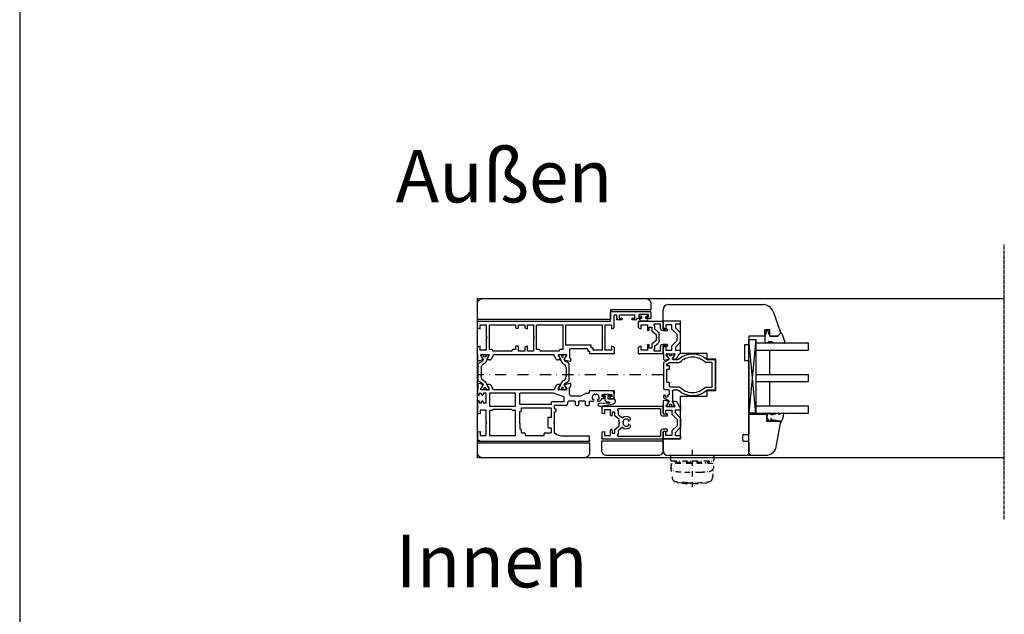
# Model space of a CAD drawing. Units: millimetres. Extents: x 1 to 37905, y 1 to 21149.
# Drawn here: x 17103 to 17665, y 16305 to 16645 of the extents above; entities that cross this region are included whole.
import ezdxf

# ---------------------------------------------------------------- set-up
doc = ezdxf.new("R2010")
doc.units = ezdxf.units.MM
for name, pattern in [('MITTE2', [28.575, 19.05, -3.175, 3.175, -3.175]), ('STRICHPUNKT2', [12.7, 6.35, -3.175, 0, -3.175]), ('STRICHPUNKTX2', [2, 1, -0.5, 0, -0.5])]:
    doc.linetypes.add(name, pattern=pattern)
for name, color, linetype, plot in [('Hilfsgeometrie', 161, 'Continuous', False), ('Hilfsgeometrie_Mitte', 161, 'STRICHPUNKT2', False), ('SL_Hilfsgeometrie', 161, 'Continuous', False)]:
    doc.layers.add(name, color=color, linetype=linetype, plot=plot)
for name, color, linetype in [('SL410_Glas_3-fach_40 mm_Glasleiste_schräg', 90, 'Continuous'), ('SL_Bauanschluss', 254, 'Continuous'), ('SL_Tabelle', 233, 'Continuous'), ('SL_Woodline', 252, 'Continuous')]:
    doc.layers.add(name, color=color, linetype=linetype)
doc.styles.add('SL_Standard', font='arial.ttf', dxfattribs={"height": 3})

# ---------------------------------------------------------------- blocks, each defined once
blk = doc.blocks.new('*U182')
for p, q in [((0, 34.5), (0, 0.5)), ((3.51, 35), (0.5, 35)), ((4, 34.63), (4.3, 33.5)), ((14.3, 33.5), (14.6, 34.63)), ((18.1, 35), (15.09, 35)), ((18.6, 0.5), (18.6, 34.5)), ((2.05, 33.5), (2.05, 30)), ((4.3, 33.5), (2.05, 33.5)), ((2.05, 30), (4.95, 30)), ((3.3, 29), (3.3, 27.5)), ((4.95, 29), (3.3, 29)), ((13.65, 30), (16.55, 30)), ((15.3, 29), (13.65, 29)), ((16.55, 33.5), (14.3, 33.5)), ((15.3, 27.5), (15.3, 29)), ((16.55, 30), (16.55, 33.5)), ((1.5, 25.59), (1.5, 1.5)), ((2.82, 25.7), (2.25, 26.03)), ((4.61, 25.7), (2.82, 25.7)), ((3.3, 27.5), (5.45, 27.5)), ((6.64, 23.28), (4.61, 25.7)), ((5.45, 27.5), (7.55, 25)), ((7.55, 25), (8.78, 25)), ((8.78, 25), (9.3, 24.7)), ((9.3, 24.7), (9.82, 25)), ((9.82, 25), (11.05, 25)), ((11.05, 25), (13.15, 27.5)), ((13.99, 25.7), (11.96, 23.28)), ((13.15, 27.5), (15.3, 27.5)), ((15.78, 25.7), (13.99, 25.7)), ((16.35, 26.03), (15.78, 25.7)), ((17.1, 1.5), (17.1, 25.59)), ((8.2, 19.2), (7.92, 18.91)), ((10.68, 18.91), (10.4, 19.2)), ((4.5, 0), (0.5, 0)), ((4, 1.5), (1.5, 1.5)), ((4.5, 0), (4.5, -1.7)), ((5.5, -2.1), (5.5, 0)), ((13.1, 0), (13.1, -2.1)), ((14.1, -1.7), (14.1, 0)), ((18.1, 0), (14.1, 0)), ((17.1, 1.5), (14.6, 1.5)), ((4.26, -2.06), (4.65, -2.45)), ((4.5, -1.7), (4.37, -1.72)), ((13.95, -2.45), (14.34, -2.06)), ((14.23, -1.72), (14.1, -1.7))]:
    blk.add_line(p, q)
for centre, radius, start, end in [((0.5, 34.5), 0.5, 90, 180), ((3.51, 34.5), 0.5, 15, 90), ((15.09, 34.5), 0.5, 90, 165), ((18.1, 34.5), 0.5, 0, 90), ((4.95, 29.5), 0.5, 270, 90), ((13.65, 29.5), 0.5, 90, 270), ((2, 25.59), 0.5, 60, 180), ((9.3, 21), 3.5, 139.3919, 213.463), ((9.3, 21), 2.05, 104.0095, 210.9905), ((9.3, 23.05), 0.5, 187.0047, 352.9953), ((9.3, 21), 2.05, 329.0095, 75.9905), ((9.3, 21), 3.5, 326.537, 40.6081), ((16.6, 25.59), 0.5, 0, 120), ((7.21, 19.62), 1, 213.463, 315), ((7.85, 19.55), 0.5, 315, 127.9953), ((10.75, 19.55), 0.5, 52.0047, 225), ((11.39, 19.62), 1, 225, 326.537), ((0.5, 0.5), 0.5, 180, 270), ((4, 0), 1.5, 0, 90), ((14.6, 0), 1.5, 90, 180), ((18.1, 0.5), 0.5, 270, 0), ((4.4, -1.92), 0.2, 100, 225), ((5, -2.1), 0.5, 225, 0), ((13.6, -2.1), 0.5, 180, 315), ((14.2, -1.92), 0.2, 315, 80)]:
    blk.add_arc(centre, radius, start, end)
at = {"layer": 'SL_Hilfsgeometrie'}
for p, q in [((0, 35), (0, 34.5)), ((0, 35), (0.5, 35)), ((18.6, 35), (18.1, 35)), ((18.6, 35), (18.6, 34.5)), ((0, 0.5), (0, 0)), ((0, 0), (0.5, 0)), ((18.1, 0), (18.6, 0)), ((18.6, 0), (18.6, 0.5))]:
    blk.add_line(p, q, dxfattribs=at)
blk = doc.blocks.new('5-300-03-x')
for p, q in [((0, 13.5), (0, 0.5)), ((3.51, 14), (0.5, 14)), ((2.05, 12.5), (2.05, 9)), ((4.3, 12.5), (2.05, 12.5)), ((4, 13.63), (4.3, 12.5)), ((14.3, 12.5), (14.6, 13.63)), ((16.55, 12.5), (14.3, 12.5)), ((18.1, 14), (15.09, 14)), ((16.55, 9), (16.55, 12.5)), ((18.6, 0.5), (18.6, 13.5)), ((2.05, 9), (4.95, 9)), ((3.3, 8), (3.3, 6.5)), ((4.95, 8), (3.3, 8)), ((3.3, 6.5), (5.45, 6.5)), ((5.45, 6.5), (7.55, 4)), ((11.05, 4), (13.15, 6.5)), ((13.15, 6.5), (15.3, 6.5)), ((13.65, 9), (16.55, 9)), ((15.3, 8), (13.65, 8)), ((15.3, 6.5), (15.3, 8)), ((4.5, 0), (0.5, 0)), ((1.5, 4.59), (1.5, 1.5)), ((4, 1.5), (1.5, 1.5)), ((2.82, 4.7), (2.25, 5.03)), ((4.61, 4.7), (2.82, 4.7)), ((4.5, 0), (4.5, -1.7)), ((6.17, 2.84), (4.61, 4.7)), ((5.5, -2.1), (5.5, 0)), ((7.55, 4), (8.78, 4)), ((11.05, 2.2), (7.55, 2.2)), ((8.78, 4), (9.3, 3.7)), ((9.3, 3.7), (9.82, 4)), ((9.82, 4), (11.05, 4)), ((13.99, 4.7), (12.43, 2.84)), ((13.1, 0), (13.1, -2.1)), ((15.78, 4.7), (13.99, 4.7)), ((14.1, -1.7), (14.1, 0)), ((18.1, 0), (14.1, 0)), ((17.1, 1.5), (14.6, 1.5)), ((16.35, 5.03), (15.78, 4.7)), ((17.1, 1.5), (17.1, 4.59)), ((4.26, -2.06), (4.65, -2.45)), ((4.5, -1.7), (4.37, -1.72)), ((13.95, -2.45), (14.34, -2.06)), ((14.23, -1.72), (14.1, -1.7))]:
    blk.add_line(p, q)
for centre, radius, start, end in [((0.5, 13.5), 0.5, 90, 180), ((3.51, 13.5), 0.5, 15, 90), ((15.09, 13.5), 0.5, 90, 165), ((18.1, 13.5), 0.5, 0, 90), ((4.95, 8.5), 0.5, 270, 90), ((13.65, 8.5), 0.5, 90, 270), ((0.5, 0.5), 0.5, 180, 270), ((2, 4.59), 0.5, 60, 180), ((4, 0), 1.5, 0, 90), ((7.55, 4), 1.8, 220, 270), ((11.05, 4), 1.8, 270, 320), ((14.6, 0), 1.5, 90, 180), ((16.6, 4.59), 0.5, 0, 120), ((18.1, 0.5), 0.5, 270, 0), ((4.4, -1.92), 0.2, 100, 225), ((5, -2.1), 0.5, 225, 0), ((13.6, -2.1), 0.5, 180, 315), ((14.2, -1.92), 0.2, 315, 80)]:
    blk.add_arc(centre, radius, start, end)
at = {"layer": 'SL_Hilfsgeometrie'}
for p, q in [((0, 14), (0, 13.5)), ((0, 14), (0.5, 14)), ((18.6, 14), (18.1, 14)), ((18.6, 14), (18.6, 13.5)), ((0, 0.5), (0, 0)), ((0, 0), (0.5, 0)), ((18.1, 0), (18.6, 0)), ((18.6, 0), (18.6, 0.5))]:
    blk.add_line(p, q, dxfattribs=at)
blk = doc.blocks.new('6-400-01-x')
for p, q in [((533.54, 523.4), (534.12, 521.24)), ((537.11, 524.03), (534.02, 524.03)), ((540.63, 524.33), (537.57, 524.33)), ((541.41, 522.83), (539.21, 522.83)), ((539.21, 522.83), (539.21, 519.33)), ((541.11, 523.96), (541.41, 522.83)), ((551.41, 522.83), (551.72, 523.96)), ((553.71, 522.83), (551.41, 522.83)), ((555.21, 524.33), (552.2, 524.33)), ((553.71, 519.33), (553.71, 522.83)), ((555.71, 514.83), (555.71, 523.83)), ((534.11, 518.77), (534.11, 517.38)), ((534.41, 521.12), (536.81, 522.5)), ((536.81, 517.56), (534.41, 518.94)), ((537.11, 522.33), (537.11, 517.73)), ((540.84, 517.33), (539.11, 517.33)), ((539.11, 517.33), (539.11, 514.83)), ((539.21, 519.33), (541.66, 519.33)), ((543.25, 514.92), (540.84, 517.33)), ((541.66, 519.33), (544.66, 516.33)), ((548.16, 516.33), (551.16, 519.33)), ((551.99, 517.33), (549.58, 514.92)), ((551.16, 519.33), (553.71, 519.33)), ((554.01, 517.33), (551.99, 517.33)), ((554.01, 514.83), (554.01, 517.33)), ((534.61, 516.52), (537.11, 515.08)), ((537.11, 515.08), (537.11, 514.83)), ((537.61, 514.33), (538.61, 514.33)), ((544.66, 516.33), (545.89, 516.33)), ((544.66, 514.33), (548.16, 514.33)), ((545.89, 516.33), (546.41, 516.03)), ((546.41, 516.03), (546.93, 516.33)), ((546.93, 516.33), (548.16, 516.33)), ((554.51, 514.33), (555.21, 514.33))]:
    blk.add_line(p, q)
for centre, radius, start, end in [((534.02, 523.53), 0.5, 90, 195), ((537.57, 523.83), 0.5, 90, 156.4218), ((540.63, 523.83), 0.5, 15, 90), ((552.2, 523.83), 0.5, 90, 165), ((555.21, 523.83), 0.5, 0, 90), ((534.31, 518.77), 0.2, 60, 180), ((535.11, 517.38), 1, 180, 240), ((534.31, 521.29), 0.2, 195, 300), ((536.91, 522.33), 0.2, 0, 120), ((536.91, 517.73), 0.2, 240, 0), ((537.61, 514.83), 0.5, 180, 270), ((538.61, 514.83), 0.5, 270, 0), ((544.66, 516.33), 2, 225, 270), ((548.16, 516.33), 2, 270, 315), ((554.51, 514.83), 0.5, 180, 270), ((555.21, 514.83), 0.5, 270, 0)]:
    blk.add_arc(centre, radius, start, end)
at = {"layer": 'Hilfsgeometrie'}
for p, q in [((555.21, 524.33), (555.71, 524.33)), ((555.71, 524.33), (555.71, 523.83))]:
    blk.add_line(p, q, dxfattribs=at)
blk = doc.blocks.new('7-400-02-x')
at = {"linetype": 'Continuous'}
for p, q in [((511.89, 523.76), (510.46, 521.28)), ((527.01, 524.01), (512.32, 524.01)), ((527.51, 523.51), (527.51, 521.21)), ((531.91, 524.01), (531.11, 524.01)), ((531.51, 523.01), (531.11, 523.01)), ((533.77, 521.28), (532.34, 523.76)), ((507.11, 521.76), (507.11, 520.86)), ((507.11, 519.21), (507.11, 518.31)), ((507.86, 522.06), (507.41, 522.06)), ((507.57, 520.56), (507.41, 520.56)), ((507.41, 519.51), (507.57, 519.51)), ((507.41, 518.01), (507.86, 518.01)), ((509.52, 521.1), (507.86, 522.06)), ((507.86, 518.01), (509.52, 518.96)), ((510.03, 521.03), (509.77, 521.03)), ((509.77, 519.03), (509.81, 519.03)), ((510.31, 518.53), (510.31, 515.96)), ((512.11, 520.47), (512.11, 515.23)), ((512.93, 521.96), (512.15, 520.62)), ((513.61, 522.21), (513.36, 522.21)), ((513.91, 520.91), (513.91, 521.91)), ((515.61, 520.61), (514.21, 520.61)), ((515.91, 521.91), (515.91, 520.91)), ((523.11, 522.21), (516.21, 522.21)), ((523.41, 520.91), (523.41, 521.91)), ((525.81, 520.61), (523.71, 520.61)), ((526.11, 515.23), (526.11, 520.31)), ((527.81, 520.91), (530.31, 520.91)), ((527.91, 515.96), (527.91, 518.53)), ((528.41, 519.03), (534.45, 519.03)), ((531.11, 521.71), (531.51, 521.71)), ((531.81, 522.01), (531.81, 522.71)), ((534.45, 521.03), (534.2, 521.03)), ((536.36, 522.06), (534.7, 521.1)), ((534.7, 518.96), (536.36, 518.01)), ((536.81, 522.06), (536.36, 522.06)), ((536.36, 518.01), (536.81, 518.01)), ((536.81, 520.56), (536.65, 520.56)), ((536.65, 519.51), (536.81, 519.51)), ((537.11, 520.86), (537.11, 521.76)), ((537.11, 518.31), (537.11, 519.21)), ((510.31, 499.1), (510.31, 495.03)), ((512.11, 496.63), (512.11, 499.83)), ((525.81, 496.33), (512.41, 496.33)), ((526.11, 499.83), (526.11, 496.63)), ((527.91, 495.03), (527.91, 499.1)), ((510.81, 494.53), (527.41, 494.53))]:
    blk.add_line(p, q, dxfattribs=at)
for centre, radius, start, end in [((512.32, 523.51), 0.5, 90, 150), ((527.01, 523.51), 0.5, 0, 90), ((531.11, 523.51), 0.5, 90, 270), ((531.51, 522.71), 0.3, 0, 90), ((531.91, 523.51), 0.5, 30, 90), ((507.41, 521.76), 0.3, 90, 180), ((507.41, 520.86), 0.3, 180, 270), ((507.41, 519.21), 0.3, 90, 180), ((507.41, 518.31), 0.3, 180, 270), ((507.86, 520.03), 0.6, 62.3098, 118.955), ((507.86, 520.03), 0.6, 241.045, 118.955), ((509.77, 521.53), 0.5, 240, 270), ((509.77, 518.53), 0.5, 90, 120), ((509.81, 518.53), 0.5, 0, 90), ((510.03, 521.53), 0.5, 270, 330), ((512.41, 520.47), 0.3, 150, 180), ((513.36, 521.71), 0.5, 90, 150), ((513.61, 521.91), 0.3, 0, 90), ((514.21, 520.91), 0.3, 180, 270), ((515.61, 520.91), 0.3, 270, 0), ((516.21, 521.91), 0.3, 90, 180), ((523.11, 521.91), 0.3, 0, 90), ((523.71, 520.91), 0.3, 180, 270), ((525.81, 520.31), 0.3, 0, 90), ((527.81, 521.21), 0.3, 180, 270), ((528.41, 518.53), 0.5, 90, 180), ((530.31, 521.21), 0.3, 270, 0), ((531.11, 521.21), 0.5, 90, 180), ((531.51, 522.01), 0.3, 270, 0), ((534.2, 521.53), 0.5, 210, 270), ((534.45, 521.53), 0.5, 270, 300), ((534.45, 518.53), 0.5, 60, 90), ((536.36, 520.03), 0.6, 61.045, 298.955), ((536.36, 520.03), 0.6, 242.3098, 298.955), ((536.81, 521.76), 0.3, 0, 90), ((536.81, 520.86), 0.3, 270, 0), ((536.81, 519.21), 0.3, 0, 90), ((536.81, 518.31), 0.3, 270, 0), ((519.11, 507.53), 12.05, 137.8197, 222.1803), ((519.11, 507.53), 10.25, 134.2407, 225.7593), ((509.81, 515.96), 0.5, 317.8197, 0), ((511.61, 515.23), 0.5, 314.2407, 0), ((526.61, 515.23), 0.5, 180, 225.7593), ((519.11, 507.53), 10.25, 314.2407, 45.7593), ((528.41, 515.96), 0.5, 180, 222.1803), ((519.11, 507.53), 12.05, 317.8197, 42.1803), ((509.81, 499.1), 0.5, 0, 42.1803), ((510.81, 495.03), 0.5, 180, 270), ((511.61, 499.83), 0.5, 0, 45.7593), ((512.41, 496.63), 0.3, 180, 270), ((525.81, 496.63), 0.3, 270, 0), ((526.61, 499.83), 0.5, 134.2407, 180), ((527.41, 495.03), 0.5, 270, 0), ((528.41, 499.1), 0.5, 137.8197, 180)]:
    blk.add_arc(centre, radius, start, end, dxfattribs=at)
blk = doc.blocks.new('5-400-02-x')
at = {"layer": 'SL_Hilfsgeometrie'}
for p, q in [((0, -0.5), (0, 0)), ((0.5, 0), (0, 0)), ((66.7, 0), (67.2, 0)), ((67.2, -0.5), (67.2, 0))]:
    blk.add_line(p, q, dxfattribs=at)
at = {"xscale": -1}
blk.add_blockref('6-400-01-x', (555.71, -524.33), dxfattribs=at)
for name in ['6-400-01-x', '7-400-02-x']:
    blk.add_blockref(name, (-488.51, -524.33))
blk = doc.blocks.new('25-0-1201-x')
at = {"color": 4}
for p, q in [((-4.49, 9.65), (-3.82, 7.15)), ((-4.49, 6.9), (-3.82, 4.41)), ((-3.82, 7.15), (-4.3, 7.15)), ((-0.79, 5.02), (-0.05, 5.9)), ((0.01, 7.54), (-0.2, 6.23)), ((-4.49, 4.15), (-3.84, 3.72)), ((-3.82, 4.41), (-4.3, 4.41)), ((-3.84, 2.48), (-4.08, 1.62)), ((-1.36, 2.84), (-0.02, 3.52)), ((-0.2, 5.02), (-0.79, 5.02)), ((-0.79, 3.81), (-0.05, 4.69)), ((-0.2, 3.81), (-0.79, 3.81)), ((0, 2.48), (0, 2.7))]:
    blk.add_line(p, q, dxfattribs=at)
at = {"color": 4, "ltscale": 0.3}
blk.add_line((0.67, 7.94), (0.9, 7.85), dxfattribs=at)
at = {"color": 4}
for centre, radius, start, end in [((-4.3, 9.7), 0.2, 80.3847, 195.1188), ((-4.3, 6.95), 0.2, 90, 195.1188), ((-6.02, -4.34), 14.35, 60.6242, 82.9726), ((-0.2, 6.03), 0.2, 319.8637, 90), ((0.5, 7.47), 0.5, 70, 171.0691), ((-4.3, 4.21), 0.2, 90, 195.1188), ((-3.06, 1.34), 1.05, 164.6142, 254.1618), ((-6.12, 3.11), 2.37, 344.6142, 15.1188), ((-2.64, 2.91), 2.67, 254.626, 350.8464), ((-1.09, 2.71), 0.3, 153.459, 281.2993), ((-1.4, 4.29), 1.91, 281.2993, 308.8079), ((-0.14, 2.67), 0.147, 12.6625, 114.9986), ((-0.2, 4.82), 0.2, 319.8637, 90), ((-0.2, 3.61), 0.2, 333.459, 90)]:
    blk.add_arc(centre, radius, start, end, dxfattribs=at)
at = {"color": 4, "ltscale": 0.3}
blk.add_arc((0.96, 8.01), 0.165, 250, 70, dxfattribs=at)
blk = doc.blocks.new('Glasklotz 42x4')
at = {"color": 4}
for p, q in [((21, 4), (-21, 0)), ((-21, 4), (21, 0))]:
    blk.add_line(p, q, dxfattribs=at)
blk.add_lwpolyline([(21, 0), (-21, 0), (-21, 4), (21, 4)], close=True)
blk = doc.blocks.new('Glas_40mm_3-fach')
at = {"ltscale": 0.3}
for p, q in [((0, 0), (-40, 0)), ((-40, -30), (-36, -30)), ((-4, -30), (0, -30))]:
    blk.add_line(p, q, dxfattribs=at)
for p, q in [((-40, 0), (-40, -30)), ((-36, -8), (-36, 0)), ((-22, 0), (-22, -30)), ((-18, 0), (-18, -30)), ((-4, 0), (-4, -8)), ((0, -30), (0, 0)), ((-36, -8), (-22, -8)), ((-36, -30), (-36, -8)), ((-18, -8), (-4, -8)), ((-4, -8), (-4, -30)), ((-22, -30), (-18, -30))]:
    blk.add_line(p, q)
blk = doc.blocks.new('25-0-1091-x')
at = {"color": 4, "ltscale": 0.3}
for p, q in [((1.94, 9.69), (6.83, 11.47)), ((3.5, 7.53), (1.83, 9.2)), ((7.5, 11), (7.5, 5.43)), ((3.5, 0), (7, 0)), ((7.3, 1.62), (7.5, 0.5))]:
    blk.add_line(p, q, dxfattribs=at)
at = {"color": 4}
for p, q in [((3.5, 3), (3.5, 7.53)), ((0.5, 2.1), (1.89, 2.96)), ((0.5, 0.9), (0.5, 2.1)), ((1.89, 0.04), (0.5, 0.9)), ((2.12, 2.55), (1.2, 2.1)), ((1.2, 2.1), (2.05, 2.1)), ((2.05, 0.9), (1.2, 0.9)), ((1.2, 0.9), (2.12, 0.45)), ((2.05, 2.1), (3.5, 3)), ((3.5, 0), (2.05, 0.9)), ((6.8, 3.93), (6.8, 2.42)), ((7.5, 5.43), (6.92, 4.22)), ((7, 2.08), (7.3, 1.62))]:
    blk.add_line(p, q, dxfattribs=at)
at = {"color": 4, "ltscale": 0.3}
for centre, radius, start, end in [((7, 11), 0.5, 360, 110), ((2.05, 9.41), 0.3, 110, 225), ((2.01, 2.76), 0.238, 295.9425, 121.8596), ((2.02, 0.24), 0.238, 238.2366, 64.1719)]:
    blk.add_arc(centre, radius, start, end, dxfattribs=at)
at = {"color": 4}
for centre, radius, start, end in [((7.2, 3.93), 0.4, 135, 180), ((7.2, 2.42), 0.4, 180, 240), ((7, 0.5), 0.5, 270, 360)]:
    blk.add_arc(centre, radius, start, end, dxfattribs=at)
at = {"layer": 'Hilfsgeometrie'}
for p, q in [((0, 3), (0, 0)), ((3.5, 3), (0, 3)), ((3.5, 0), (0, 0))]:
    blk.add_line(p, q, dxfattribs=at)
blk = doc.blocks.new('10-410-07-x')
for p, q in [((-23.7, 0), (-23.7, -10)), ((-2, 0), (-23.7, 0)), ((0, -9.49), (0, -2)), ((-23.7, -10), (-19.7, -10)), ((-19.7, -10), (-19.7, -18)), ((-19.7, -18), (-4.96, -15.4))]:
    blk.add_line(p, q)
for centre, radius, start, end in [((-2, -2), 2, 0, 90), ((-6, -9.49), 6, 280, 360)]:
    blk.add_arc(centre, radius, start, end)
at = {"layer": 'Hilfsgeometrie'}
for p, q in [((0, 0), (-2, 0)), ((0, -2), (0, 0))]:
    blk.add_line(p, q, dxfattribs=at)
blk = doc.blocks.new('SL410_3-fach_Glas_40mm_Glasleiste_schräg')
at = {"color": 1}
blk.add_blockref('10-410-07-x', (0, 0), dxfattribs=at)
at = {"xscale": -1, "rotation": 180}
for name, p in [('Glasklotz 42x4', (-45.2, 0)), ('25-0-1091-x', (-71.7, -9)), ('25-0-1201-x', (-19.7, -10))]:
    blk.add_blockref(name, p, dxfattribs=at)
at = {"xscale": -1}
blk.add_blockref('Glas_40mm_3-fach', (-64.2, -4), dxfattribs=at)
blk = doc.blocks.new('10-410-6176-x')
at = {"linetype": 'Continuous'}
for p, q in [((-46, 86.2), (8.1, 86.2)), ((-49, 76.7), (-49, 83.2)), ((13.74, 82.25), (17.91, 70.8)), ((-39, 76.7), (-49, 76.7)), ((-39, 58.3), (-39, 76.7)), ((9, 68.2), (0, 68.2)), ((0, 68.2), (0, 63.2)), ((12, 71.7), (9, 71.7)), ((9, 71.7), (9, 68.2)), ((12, 68.2), (12, 71.7)), ((16.53, 68.2), (12, 68.2)), ((17.56, 69.23), (16.53, 68.2)), ((0, 63.2), (-2.5, 63.2)), ((-2.5, 63.2), (-2.5, 54.2)), ((-23.8, 58.3), (-39, 58.3)), ((-23.8, 55.1), (-23.8, 58.3)), ((-19, 55.1), (-23.8, 55.1)), ((-19, 37.1), (-19, 55.1)), ((-2.5, 54.2), (0, 54.2)), ((0, 54.2), (0, 12.49)), ((-39, 9.5), (-39, 33.9)), ((-39, 33.9), (-23.8, 33.9)), ((-23.8, 33.9), (-23.8, 37.1)), ((-23.8, 37.1), (-19, 37.1)), ((-3.5, 8.55), (-3.5, 11.45)), ((-3.01, 11.95), (-0.49, 11.99)), ((-49, 3), (-49, 9.5)), ((-49, 9.5), (-39, 9.5)), ((-0.49, 8.01), (-3.01, 8.05)), ((0, 7.51), (0, 2)), ((-2, 0), (-46, 0))]:
    blk.add_line(p, q, dxfattribs=at)
for centre, radius, start, end in [((-46, 83.2), 3, 90, 180), ((8.1, 80.2), 6, 20, 90), ((16.5, 70.29), 1.5, 315, 20), ((-3, 11.45), 0.5, 91, 180), ((-0.5, 12.49), 0.5, 271, 0), ((-3, 8.55), 0.5, 180, 269), ((-0.5, 7.51), 0.5, 0, 89), ((-46, 3), 3, 180, 270), ((-2, 2), 2, 270, 0)]:
    blk.add_arc(centre, radius, start, end, dxfattribs=at)
blk = doc.blocks.new('300_SL Flachgiff_01')
at = {"color": 4, "linetype": 'STRICHPUNKTX2', "ltscale": 3}
for p, q in [((-12.5, 0), (-12.5, -2.3)), ((12.5, 0), (-12.5, 0)), ((0, -18), (0, 3.76)), ((12.5, -2.3), (12.5, 0)), ((-11.8, -3), (11.8, -3)), ((11.66, -4.5), (-11.76, -4.5)), ((-9.85, -3.81), (-9.85, -3)), ((-9.85, -3), (-9.85, -3.81)), ((-9.85, -3.81), (9.85, -3.81)), ((-7.5, -3.81), (-7.5, -4.5)), ((7.5, -3.81), (7.5, -4.5)), ((9.85, -3.81), (9.85, -3)), ((-2.63, -15.51), (-9.47, -14.91)), ((-8.52, -14.99), (-8.52, -15.09)), ((-8.52, -15.09), (-8.52, -15.03)), ((-5.75, -15.77), (-8.07, -15.58)), ((2.63, -15.51), (9.47, -14.91)), ((5.75, -15.77), (8.07, -15.58)), ((8.52, -14.99), (8.52, -15.09)), ((8.52, -15.09), (8.52, -15.03))]:
    blk.add_line(p, q, dxfattribs=at)
for centre, radius, start, end in [((-11.8, -2.3), 0.7, 180, 270), ((-9.24, -6.1), 3, 150.0174, 263.4911), ((9.24, -6.1), 3, 276.5089, 29.9826), ((11.66, -4.7), 0.2, 29.9826, 90), ((11.8, -2.3), 0.7, 270, 0), ((14.64, -6.55), 26.88, 178.9813, 194.5072), ((-3.08, 47.81), 57.26, 263.4911, 268.8321), ((0, 189.61), 199.09, 268.7537, 271.2463), ((3.08, 47.81), 57.26, 271.1679, 276.5089), ((-14.64, -6.55), 26.88, 345.4928, 1.0187), ((-9.28, -12.74), 2.18, 194.5072, 264.9773), ((-8.02, -15.09), 0.5, 180, 263.5663), ((0, 57.42), 73.41, 265.5091, 274.4909), ((0, 14.38), 30, 264.9773, 275.0227), ((8.02, -15.09), 0.5, 276.4337, 0), ((9.28, -12.74), 2.18, 275.0227, 345.4928)]:
    blk.add_arc(centre, radius, start, end, dxfattribs=at)
blk = doc.blocks.new('10-400-23-x')
blk.add_lwpolyline([(0, -1), (0, -6.5, -0.414214), (-3, -9.5), (-32, -9.5, -0.414214), (-35, -6.5), (-35, -1), (0, -1)], format="xyb")
blk = doc.blocks.new('25-60-17-x_4_5')
at = {"color": 4}
for p, q in [((-5.78, 2.99), (-6.79, -3.94)), ((-5, -4.1), (-4.8, 1.4)), ((-4.5, 1.39), (-4.5, 0.55)), ((-3.5, 4.7), (-3.8, 4.7)), ((-2.5, 0.55), (-2.5, 3.7)), ((-1.2, 0.55), (-2.5, 0.55)), ((0, 2.2), (-1, 2.2)), ((-1, 2.2), (-1, 0.75)), ((0, -2.6), (0, 2.2)), ((-3, -0.95), (-1.2, -0.95)), ((-1, -1.15), (-1, -2.6)), ((-1, -2.6), (0, -2.6))]:
    blk.add_line(p, q, dxfattribs=at)
for centre, radius, start, end in [((-3.8, 2.7), 2, 90, 171.6914), ((-4.65, 1.39), 0.149, 0, 177.8901), ((-3, 0.55), 1.5, 180, 270), ((-3.5, 3.7), 1, 0, 90), ((-1.2, 0.75), 0.2, 270, 0), ((-5.9, -4.07), 0.9, 171.6914, 357.8901), ((-1.2, -1.15), 0.2, 0, 90)]:
    blk.add_arc(centre, radius, start, end, dxfattribs=at)
blk = doc.blocks.new('25-73-02-x_1_5')
at = {"color": 4}
for p, q in [((-2.46, 1.88), (-2.43, 1.8)), ((-2.43, 1.8), (-2.2, 1.25)), ((-2.2, 1.25), (-1.3, 1.25)), ((-1, 1.55), (-1, 2.4)), ((-1, 2.4), (0, 2.4)), ((0, 2.4), (0, -2.4)), ((-2.2, -1.25), (-2.46, -1.88)), ((-1.3, -1.25), (-2.2, -1.25)), ((-1, -2.4), (-1, -1.55)), ((0, -2.4), (-1, -2.4))]:
    blk.add_line(p, q, dxfattribs=at)
for centre, radius, start, end in [((4.2, 0), 8, 167.1163, 192.8837), ((-3.01, 1.65), 0.6, 22.3896, 167.1163), ((-1.3, 1.55), 0.3, 270, 0), ((-3.01, -1.65), 0.6, 192.8837, 337.6104), ((-1.3, -1.55), 0.3, 0, 90)]:
    blk.add_arc(centre, radius, start, end, dxfattribs=at)
blk = doc.blocks.new('7-300-03-x')
for p, q in [((0, 1.92), (0, 0.83)), ((0.75, 2.12), (0.2, 2.12)), ((0.46, 0.53), (0.3, 0.53)), ((2.7, 1), (0.75, 2.12)), ((4.71, 3.38), (3.74, 1.69)), ((5.13, 0.5), (5.32, 0.83)), ((14.42, 3.88), (5.58, 3.88)), ((7.48, 2.08), (12.52, 2.08)), ((14.68, 0.83), (14.87, 0.5)), ((16.26, 1.69), (15.29, 3.38)), ((19.25, 2.12), (17.3, 1)), ((19.8, 2.12), (19.25, 2.12)), ((19.7, 0.53), (19.54, 0.53)), ((20, 0.83), (20, 1.92)), ((0, -0.83), (0, -1.92)), ((0.2, -2.12), (0.75, -2.12)), ((0.3, -0.53), (0.46, -0.53)), ((0.75, -2.12), (2.7, -1)), ((17.3, -1), (19.25, -2.12)), ((19.25, -2.12), (19.8, -2.12)), ((19.54, -0.53), (19.7, -0.53)), ((20, -0.83), (20, -1.92))]:
    blk.add_line(p, q)
for centre, radius, start, end in [((0.2, 1.92), 0.2, 90, 180), ((0.3, 0.83), 0.3, 180, 270), ((0.75, 0), 0.6, 241.045, 118.955), ((2.53, 2.39), 1.4, 277.0949, 330), ((2.53, 2), 3, 273.2389, 330), ((5.58, 2.88), 1, 90, 150), ((7.48, -0.42), 2.5, 90, 150), ((12.52, -0.42), 2.5, 30, 90), ((14.42, 2.88), 1, 30, 90), ((17.47, 2), 3, 210, 266.7611), ((17.47, 2.39), 1.4, 210, 262.9051), ((19.25, 0), 0.6, 61.045, 298.955), ((19.7, 0.83), 0.3, 270, 0), ((19.8, 1.92), 0.2, 0, 90), ((0.3, -0.83), 0.3, 90, 180), ((0.2, -1.92), 0.2, 180, 270), ((19.7, -0.83), 0.3, 0, 90), ((19.8, -1.92), 0.2, 270, 0)]:
    blk.add_arc(centre, radius, start, end)
blk = doc.blocks.new('6-300-08-x')
for p, q in [((-5.5, 76.5), (-5.5, 98.5)), ((-5, 99), (-2, 99)), ((-2.5, 97.7), (-3.8, 97.7)), ((-3.8, 97.7), (-3.8, 92.2)), ((-2.5, 97), (-2.5, 97.7)), ((-1.5, 98.5), (-1.5, 97)), ((-3.8, 92.2), (-2.5, 92.2)), ((-2.5, 92.2), (-2.5, 92.9)), ((-1.5, 92.9), (-1.5, 90.8)), ((-1.5, 90.8), (-1.3, 90.8)), ((-0.8, 90.3), (-0.8, 88.8)), ((-1.8, 89.8), (-3.5, 89.8)), ((-3.5, 89.8), (-3.5, 81)), ((-1.8, 88.8), (-1.8, 89.8)), ((-3.5, 81), (-1.8, 81)), ((-1.8, 79.5), (-3.5, 79.5)), ((-3.5, 79.5), (-3.5, 78)), ((-1.8, 81), (-1.8, 82)), ((-0.8, 82), (-0.8, 80.5)), ((0, 76), (-5, 76)), ((3.51, 78), (-3.5, 78)), ((0, 0.5), (0, 76)), ((2, 76.5), (4.3, 76.5)), ((2, 73), (2, 76.5)), ((4.3, 76.5), (4, 77.63)), ((14.6, 77.63), (14.3, 76.5)), ((14.3, 76.5), (16.5, 76.5)), ((15.09, 78), (18.1, 78)), ((16.5, 76.5), (16.5, 73)), ((18.6, 77.5), (18.6, 64.3)), ((8.78, 73), (2, 73)), ((2, 71.2), (16.6, 71.2)), ((2, 50.5), (2, 71.2)), ((9.3, 72.7), (8.78, 73)), ((9.82, 73), (9.3, 72.7)), ((16.5, 73), (9.82, 73)), ((16.6, 71.2), (16.6, 66)), ((13.6, 64.5), (13.6, 50.5)), ((15.1, 65), (14.1, 65)), ((15.1, 65.5), (15.1, 65)), ((16.6, 66), (15.6, 66)), ((15.6, 53.5), (15.6, 62.5)), ((16.1, 63), (17.1, 63)), ((17.1, 64), (18.3, 64)), ((17.1, 63), (17.1, 64)), ((16.6, 52.5), (21.1, 52.5)), ((19.1, 50.8), (19.1, 46.2)), ((21.8, 49.59), (19.4, 50.97)), ((21.1, 52.5), (21.1, 52.8)), ((21.6, 53.3), (22.4, 53.3)), ((22.09, 49.71), (22.89, 52.67)), ((13.6, 50.5), (2, 50.5)), ((2, 48.7), (16.2, 48.7)), ((2, 33.8), (2, 48.7)), ((16.2, 48.7), (16.2, 47.2)), ((16.7, 46.7), (17.1, 46.7)), ((17.1, 46.7), (17.1, 35.8)), ((21.6, 44.99), (19.1, 43.54)), ((19.4, 46.03), (21.8, 47.41)), ((22.1, 47.24), (22.1, 45.85)), ((19.1, 43.54), (19.1, 9.26)), ((16.2, 33.8), (2, 33.8)), ((16.2, 35.3), (16.2, 33.8)), ((17.1, 35.8), (16.7, 35.8)), ((2, 32), (8.78, 32)), ((2, 28.5), (2, 32)), ((4.3, 28.5), (2, 28.5)), ((4, 27.37), (4.3, 28.5)), ((8.78, 32), (9.3, 32.3)), ((9.3, 32.3), (9.82, 32)), ((9.82, 32), (17.1, 32)), ((14.3, 28.5), (14.6, 27.37)), ((17.1, 28.5), (14.3, 28.5)), ((17.1, 32), (17.1, 28.5)), ((2, 27), (3.51, 27)), ((2, 23.5), (2, 27)), ((3.5, 23.5), (2, 23.5)), ((4, 22.2), (4, 23)), ((14.2, 23), (14.2, 22.2)), ((17.1, 23.5), (14.7, 23.5)), ((15.09, 27), (17.1, 27)), ((17.1, 27), (17.1, 23.5)), ((2, 21.7), (3.5, 21.7)), ((2, 6.8), (2, 21.7)), ((14.7, 21.7), (16.2, 21.7)), ((16.2, 21.7), (16.2, 20.2)), ((16.7, 19.7), (17.1, 19.7)), ((17.1, 19.7), (17.1, 8.8)), ((16.2, 6.8), (2, 6.8)), ((16.2, 8.3), (16.2, 6.8)), ((17.1, 8.8), (16.7, 8.8)), ((19.1, 9.26), (21.6, 7.81)), ((19.1, 6.6), (19.1, 2)), ((21.8, 5.39), (19.4, 6.77)), ((22.1, 6.95), (22.1, 5.56)), ((3.51, 0), (0.5, 0)), ((2, 5), (8.78, 5)), ((2, 1.5), (2, 5)), ((4.3, 1.5), (2, 1.5)), ((4, 0.37), (4.3, 1.5)), ((8.78, 5), (9.3, 5.3)), ((9.3, 5.3), (9.82, 5)), ((9.82, 5), (16.5, 5)), ((14.3, 1.5), (14.6, 0.37)), ((16.5, 1.5), (14.3, 1.5)), ((18.64, 0), (15.09, 0)), ((16.5, 5), (16.5, 1.5)), ((22.19, 0.3), (19.1, 0.3)), ((19.4, 1.83), (21.8, 3.21)), ((22.09, 3.09), (22.67, 0.93))]:
    blk.add_line(p, q)
for centre, radius, start, end in [((-5, 98.5), 0.5, 90, 180), ((-2, 97), 0.5, 180, 0), ((-2, 98.5), 0.5, 0, 90), ((-2, 92.9), 0.5, 0, 180), ((-1.3, 90.3), 0.5, 0, 90), ((-1.3, 88.8), 0.5, 180, 0), ((-1.3, 82), 0.5, 0, 180), ((-1.8, 80.5), 1, 270, 0), ((-5, 76.5), 0.5, 180, 270), ((3.51, 77.5), 0.5, 15, 90), ((15.09, 77.5), 0.5, 90, 165), ((18.1, 77.5), 0.5, 0, 90), ((14.1, 64.5), 0.5, 90, 180), ((15.6, 65.5), 0.5, 90, 180), ((16.1, 62.5), 0.5, 90, 180), ((18.3, 64.3), 0.3, 270, 0), ((16.6, 53.5), 1, 180, 270), ((19.3, 50.8), 0.2, 60, 180), ((21.6, 52.8), 0.5, 90, 180), ((22.4, 52.8), 0.5, 345, 90), ((16.7, 47.2), 0.5, 180, 270), ((19.3, 46.2), 0.2, 180, 300), ((21.1, 45.85), 1, 300, 0), ((21.9, 49.76), 0.2, 240, 345), ((21.9, 47.24), 0.2, 0, 120), ((16.7, 35.3), 0.5, 90, 180), ((3.5, 23), 0.5, 0, 90), ((3.51, 27.5), 0.5, 270, 345), ((14.7, 23), 0.5, 90, 180), ((15.09, 27.5), 0.5, 195, 270), ((3.5, 22.2), 0.5, 270, 0), ((14.7, 22.2), 0.5, 180, 270), ((16.7, 20.2), 0.5, 180, 270), ((16.7, 8.3), 0.5, 90, 180), ((19.3, 6.6), 0.2, 60, 180), ((21.1, 6.95), 1, 0, 60), ((0.5, 0.5), 0.5, 180, 270), ((3.51, 0.5), 0.5, 270, 345), ((15.09, 0.5), 0.5, 195, 270), ((18.64, 0.5), 0.5, 270, 336.4218), ((19.3, 2), 0.2, 180, 300), ((21.9, 5.56), 0.2, 240, 0), ((21.9, 3.04), 0.2, 15, 120), ((22.19, 0.8), 0.5, 270, 15)]:
    blk.add_arc(centre, radius, start, end)
at = {"layer": 'Hilfsgeometrie'}
for p, q in [((-5, 99), (-5.5, 99)), ((-5.5, 99), (-5.5, 98.5)), ((-2.5, 97), (-2.5, 96.5)), ((-2.5, 96.5), (-1.5, 96.5)), ((-2, 99), (-1.5, 99)), ((-1.5, 99), (-1.5, 98.5)), ((-1.5, 96.5), (-1.5, 97)), ((-2.5, 92.9), (-2.5, 93.4)), ((-2.5, 93.4), (-1.5, 93.4)), ((-1.5, 93.4), (-1.5, 92.9)), ((-1.3, 90.8), (-0.8, 90.8)), ((-0.8, 90.8), (-0.8, 90.3)), ((-1.8, 88.3), (-1.8, 88.8)), ((-0.8, 88.3), (-1.8, 88.3)), ((-0.8, 88.8), (-0.8, 88.3)), ((-1.8, 82), (-1.8, 82.5)), ((-1.8, 82.5), (-0.8, 82.5)), ((-0.8, 79.5), (-1.8, 79.5)), ((-0.8, 82.5), (-0.8, 82)), ((-0.8, 80.5), (-0.8, 79.5)), ((-5.5, 76.5), (-5.5, 76)), ((-5.5, 76), (-5, 76)), ((18.1, 78), (18.6, 78)), ((18.6, 78), (18.6, 77.5)), ((18.6, 64), (18.3, 64)), ((18.6, 64.3), (18.6, 64)), ((0, 0.5), (0, 0)), ((0, 0), (0.5, 0))]:
    blk.add_line(p, q, dxfattribs=at)
blk = doc.blocks.new('6-300-139-x')
for p, q in [((-27.6, 64.3), (-27.6, 76.5)), ((-23.6, 78), (-26.1, 78)), ((-25.6, 72.4), (-25.6, 75.5)), ((-25.6, 75.5), (-25.4, 75.5)), ((-25.4, 75.5), (-25.4, 76.7)), ((-25.4, 76.7), (-24.1, 76.7)), ((-24.1, 76.7), (-24.1, 76)), ((-23.1, 76), (-23.1, 77.5)), ((-25.4, 72.4), (-25.6, 72.4)), ((-25.4, 71.2), (-25.4, 72.4)), ((-24.1, 71.2), (-25.4, 71.2)), ((-24.1, 71.9), (-24.1, 71.2)), ((-23.1, 70.96), (-23.1, 71.9)), ((-21.8, 68.6), (-21.6, 68.79)), ((-21.6, 68.79), (-21.6, 69.44)), ((-26.6, 64), (-27.3, 64)), ((-26.1, 62.04), (-26.1, 63.5)), ((-21.6, 66.21), (-21.8, 66.4)), ((-21.6, 64), (-21.6, 66.21)), ((-19.6, 64), (-21.6, 64)), ((-19.1, 62), (-19.1, 63.5)), ((-1.6, 63.5), (-1.6, 48)), ((0.9, 64), (-1.1, 64)), ((1.4, 63.5), (1.4, 1.81)), ((-26.03, 61.79), (-24.6, 59.3)), ((-24.6, 53.5), (-24.6, 59.3)), ((-21.6, 61.5), (-21.6, 57.8)), ((-21.6, 61.5), (-19.6, 61.5)), ((-19.6, 57.8), (-21.6, 57.8)), ((-19.1, 56.3), (-19.1, 57.3)), ((-31.09, 49.71), (-31.89, 52.67)), ((-30.1, 53.3), (-31.4, 53.3)), ((-30.8, 49.59), (-28.89, 50.69)), ((-29.6, 52.5), (-29.6, 52.8)), ((-25.6, 52.5), (-29.6, 52.5)), ((-28.89, 50.69), (-28.4, 50.97)), ((-28.1, 50.8), (-28.1, 50.42)), ((-21.6, 55.8), (-21.6, 52.5)), ((-21.6, 55.8), (-19.6, 55.8)), ((-20.6, 51.5), (-20.1, 51.5)), ((-31.1, 47.24), (-31.1, 45.85)), ((-28.89, 46.31), (-30.8, 47.41)), ((-30.6, 44.99), (-28.1, 43.54)), ((-28.4, 46.03), (-28.89, 46.31)), ((-28.1, 50.42), (-28.1, 49.32)), ((-28.1, 49.32), (-28.1, 47.67)), ((-28.1, 47.67), (-28.1, 46.57)), ((-28.1, 46.57), (-28.1, 46.2)), ((-24.1, 49.5), (-26.1, 43.5)), ((-21.1, 49.5), (-24.1, 49.5)), ((-21.1, 49.5), (-21.1, 42.5)), ((-19.1, 50.5), (-19.1, 44)), ((-16.05, 45), (-16.55, 45)), ((-2.35, 45), (-2.55, 45)), ((-1.6, 48), (-2.35, 45)), ((-28.1, 43.54), (-28.1, 9.26)), ((-26.1, 43.5), (-26.1, 24.2)), ((-20.6, 42), (-19.7, 42)), ((-19.7, 42), (-19.7, 24.2)), ((-17.05, 44), (-19.1, 44)), ((-17.7, 25.2), (-17.7, 42)), ((-17.7, 42), (-12.3, 42)), ((-17.05, 44.5), (-17.05, 44)), ((-15.55, 44), (-15.55, 44.5)), ((-9.82, 44), (-15.55, 44)), ((-12.3, 42), (-12.3, 40.6)), ((-11.8, 40.1), (-6.8, 40.1)), ((-9.3, 43.7), (-9.82, 44)), ((-8.78, 44), (-9.3, 43.7)), ((-3.05, 44), (-8.78, 44)), ((-6.3, 40.6), (-6.3, 42)), ((-6.3, 42), (-3.5, 42)), ((-3.5, 38.6), (-3.5, 42)), ((-3.05, 44.5), (-3.05, 44)), ((-2, 38.1), (-3, 38.1)), ((-2, 27.2), (-2, 38.1)), ((-19.7, 24.2), (-26.1, 24.2)), ((-16.2, 25.2), (-17.7, 25.2)), ((-15.7, 24.2), (-15.7, 24.7)), ((-9.82, 24.2), (-15.7, 24.2)), ((-9.82, 24.2), (-9.3, 23.9)), ((-9.3, 23.9), (-8.78, 24.2)), ((-8.78, 24.2), (-5.5, 24.2)), ((-5.5, 24.7), (-5.5, 24.2)), ((-3.5, 25.2), (-5, 25.2)), ((-3.5, 25.2), (-3.5, 26.7)), ((-3, 27.2), (-2, 27.2)), ((-26.1, 21.7), (-26.1, 6.8)), ((-18.7, 21.7), (-26.1, 21.7)), ((-18.7, 6.8), (-18.7, 21.7)), ((-16.7, 19.7), (-16.9, 19.7)), ((-16.9, 19.7), (-16.9, 8.8)), ((-16.2, 21.7), (-16.2, 20.2)), ((-2, 21.7), (-16.2, 21.7)), ((-2, 6.8), (-2, 21.7)), ((-31.1, 6.95), (-31.1, 5.56)), ((-30.8, 5.39), (-28.89, 6.49)), ((-28.1, 9.26), (-30.6, 7.81)), ((-28.89, 6.49), (-28.4, 6.77)), ((-28.1, 6.6), (-28.1, 6.22)), ((-28.1, 6.22), (-28.1, 5.12)), ((-26.1, 6.8), (-18.7, 6.8)), ((-16.9, 8.8), (-16.7, 8.8)), ((-16.2, 8.3), (-16.2, 6.8)), ((-16.2, 6.8), (-2, 6.8)), ((-31.09, 3.09), (-31.67, 0.93)), ((-31.19, 0.3), (-28.1, 0.3)), ((-28.89, 2.11), (-30.8, 3.21)), ((-28.4, 1.83), (-28.89, 2.11)), ((-28.1, 5.12), (-28.1, 3.47)), ((-28.1, 3.47), (-28.1, 2.37)), ((-28.1, 2.37), (-28.1, 2)), ((-26.1, 5), (-26.1, 3.3)), ((-20.6, 5), (-26.1, 5)), ((-26.1, 3.3), (-25.4, 3.3)), ((-26.1, 1), (-26.1, 2.3)), ((-25.4, 2.3), (-26.1, 2.3)), ((-26.1, 1), (-25.4, 1)), ((-21.3, 3.3), (-20.6, 3.3)), ((-20.6, 2.3), (-21.3, 2.3)), ((-21.3, 1), (-20.6, 1)), ((-20.6, 3.3), (-20.6, 5)), ((-20.6, 1), (-20.6, 2.3)), ((-16.5, 5), (-16.5, 1.5)), ((-9.82, 5), (-16.5, 5)), ((-16.5, 1.5), (-14.3, 1.5)), ((-14.3, 1.5), (-14.6, 0.37)), ((-9.3, 5.3), (-9.82, 5)), ((-8.78, 5), (-9.3, 5.3)), ((-2, 5), (-8.78, 5)), ((-4.3, 1.5), (-2, 1.5)), ((-4, 0.37), (-4.3, 1.5)), ((-2, 1.5), (-2, 5)), ((0.29, 0.29), (1.11, 1.11)), ((-27.64, 0), (-25.4, 0)), ((-21.3, 0), (-15.09, 0)), ((-3.51, 0), (-0.41, 0))]:
    blk.add_line(p, q)
for centre, radius, start, end in [((-26.1, 76.5), 1.5, 90, 180), ((-23.6, 76), 0.5, 180, 0), ((-23.6, 77.5), 0.5, 0, 90), ((-23.6, 67.5), 2.05, 59.0095, 165.9905), ((-25.65, 67.5), 0.5, 277.0047, 82.9953), ((-23.6, 71.9), 0.5, 0, 180), ((-23.6, 67.5), 3.5, 75.5225, 81.7868), ((-23.1, 69.44), 1.5, 0, 75.5225), ((-22.15, 68.95), 0.5, 142.0047, 315), ((-27.3, 64.3), 0.3, 180, 270), ((-26.6, 63.5), 0.5, 0, 90), ((-25.6, 62.04), 0.5, 180, 210), ((-23.6, 67.5), 2.05, 194.0095, 300.9905), ((-22.15, 66.05), 0.5, 45, 217.9953), ((-19.6, 63.5), 0.5, 0, 90), ((-19.6, 62), 0.5, 270, 0), ((-1.1, 63.5), 0.5, 90, 180), ((0.9, 63.5), 0.5, 0, 90), ((-19.6, 57.3), 0.5, 0, 90), ((-19.6, 56.3), 0.5, 270, 0), ((-31.4, 52.8), 0.5, 90, 195), ((-30.1, 52.8), 0.5, 0, 90), ((-28.3, 50.8), 0.2, 0, 120), ((-25.6, 53.5), 1, 270, 0), ((-20.6, 52.5), 1, 180, 270), ((-20.1, 50.5), 1, 0, 90), ((-30.9, 47.24), 0.2, 60, 180), ((-30.1, 45.85), 1, 180, 240), ((-30.9, 49.76), 0.2, 195, 273.75), ((-30.9, 49.76), 0.2, 273.75, 300), ((-28.3, 46.2), 0.2, 240, 0), ((-16.55, 44.5), 0.5, 90, 180), ((-16.05, 44.5), 0.5, 0, 90), ((-2.55, 44.5), 0.5, 90, 180), ((-20.6, 42.5), 0.5, 180, 270), ((-11.8, 40.6), 0.5, 180, 270), ((-6.8, 40.6), 0.5, 270, 0), ((-3, 38.6), 0.5, 180, 270), ((-16.2, 24.7), 0.5, 0, 90), ((-5, 24.7), 0.5, 90, 180), ((-3, 26.7), 0.5, 90, 180), ((-16.7, 20.2), 0.5, 270, 0), ((-30.1, 6.95), 1, 120, 180), ((-28.3, 6.6), 0.2, 0, 120), ((-16.7, 8.3), 0.5, 0, 90), ((-31.19, 0.8), 0.5, 165, 270), ((-30.9, 5.56), 0.2, 180, 300), ((-30.9, 3.04), 0.2, 86.25, 165), ((-30.9, 3.04), 0.2, 60, 86.25), ((-28.3, 2), 0.2, 240, 0), ((-27.64, 0.5), 0.5, 203.5782, 270), ((-25.4, 2.8), 0.5, 270, 90), ((-25.4, 0.5), 0.5, 270, 90), ((-21.3, 2.8), 0.5, 90, 270), ((-21.3, 0.5), 0.5, 90, 270), ((-15.09, 0.5), 0.5, 270, 345), ((-3.51, 0.5), 0.5, 195, 270), ((-0.41, 1), 1, 270, 315), ((0.4, 1.81), 1, 315, 0)]:
    blk.add_arc(centre, radius, start, end)
at = {"layer": 'SL_Hilfsgeometrie'}
for p, q in [((-27.6, 76.5), (-27.6, 78)), ((-27.6, 78), (-26.1, 78)), ((-24.1, 76), (-24.1, 75.5)), ((-24.1, 75.5), (-23.1, 75.5)), ((-23.6, 78), (-23.1, 78)), ((-23.1, 78), (-23.1, 77.5)), ((-23.1, 75.5), (-23.1, 76)), ((-24.1, 71.9), (-24.1, 72.4)), ((-24.1, 72.4), (-23.1, 72.4)), ((-23.1, 72.4), (-23.1, 71.9)), ((-1.1, 64), (-1.6, 64)), ((-1.6, 64), (-1.6, 63.5)), ((0.9, 64), (1.4, 64)), ((1.4, 64), (1.4, 63.5)), ((-25.4, 1), (-24.9, 1)), ((-24.9, 0), (-25.4, 0)), ((-24.9, 1), (-24.9, 0)), ((-21.8, 0), (-21.8, 1)), ((-21.8, 1), (-21.3, 1)), ((-21.3, 0), (-21.8, 0)), ((1.4, 0), (-0.5, 0)), ((1.4, 1.81), (1.4, 0))]:
    blk.add_line(p, q, dxfattribs=at)
blk = doc.blocks.new('5-310-137-x')
for name, p in [('6-300-08-x', (0, 0)), ('6-300-139-x', (67.2, 0)), ('7-300-03-x', (19.1, 48.5))]:
    blk.add_blockref(name, p)
at = {"xscale": -1, "rotation": 180}
blk.add_blockref('7-300-03-x', (19.1, 4.3), dxfattribs=at)
blk = doc.blocks.new('*U181')
blk.add_blockref('5-310-137-x', (0, 0))
at = {"xscale": -1}
for name, p in [('25-73-02-x_1_5', (-3.8, 94.95)), ('25-60-17-x_4_5', (41.8, 73.95))]:
    blk.add_blockref(name, p, dxfattribs=at)
blk = doc.blocks.new('10-400-13-x')
blk.add_lwpolyline([(0.9, -64), (6.4, -64, 0.414214), (9.4, -61), (9.4, -3, 0.414214), (6.4, 0), (0.9, 0)], format="xyb", close=True)
blk = doc.blocks.new('10-400-14-x')
blk.add_lwpolyline([(6.5, -99), (6.5, -76), (1, -76), (1, 0), (10, 0, -0.414214), (13, -3), (13, -96, -0.414214), (10, -99)], format="xyb", close=True)
blk = doc.blocks.new('410-4-6')
at = {"layer": 'Hilfsgeometrie_Mitte'}
blk.add_line((-83, -18.1), (-189, -18.1), dxfattribs=at)
for name, p, rotation in [('10-400-14-x', (-189, 12.5), 90), ('*U181', (-189, 12.5), 270), ('*U182', (-83, -54.7), 90)]:
    blk.add_blockref(name, p, dxfattribs=dict(rotation=rotation))
for name, p in [('10-410-6176-x', (-34, -64.2)), ('10-400-23-x', (-83, -54.7)), ('300_SL Flachgiff_01', (-66.31, -64.2))]:
    blk.add_blockref(name, p)
at = {"xscale": -1, "rotation": 90}
for name, p in [('5-300-03-x', (-83, 12.5)), ('5-400-02-x', (-83, 12.5)), ('10-400-13-x', (-189, -56.1))]:
    blk.add_blockref(name, p, dxfattribs=at)
at = {"layer": 'SL410_Glas_3-fach_40 mm_Glasleiste_schräg', "xscale": -1, "rotation": 90}
blk.add_blockref('SL410_3-fach_Glas_40mm_Glasleiste_schräg', (-34, -64.2), dxfattribs=at)

msp = doc.modelspace()

# ---------------------------------------------------------------- linework, layer by layer
at = {"layer": 'SL_Bauanschluss', "linetype": 'MITTE2', "ltscale": 0.1}
msp.add_line((17664.59, 16359.52), (17664.59, 16516.52), dxfattribs=at)
at = {"layer": 'SL_Tabelle'}
msp.add_line((17102.51, 19528.36), (17102.51, 15626.21), dxfattribs=at)
at = {"layer": 'SL_Woodline'}
msp.add_lwpolyline([(17664.59, 16394.52), (17363.82, 16394.52), (17363.82, 16485.52), (17664.59, 16485.52)], dxfattribs=at)

# ---------------------------------------------------------------- block references
msp.add_blockref('410-4-6', (17552.82, 16460.02), dxfattribs=at)

# ---------------------------------------------------------------- texts
at = {"layer": 'SL_Tabelle', "char_height": 30, "attachment_point": 1, "style": 'SL_Standard'}
for s, insert in [('Außen', (17317.11, 16570.34)), ('Innen', (17317.11, 16350.6))]:
    msp.add_mtext_dynamic_manual_height_columns(s, width=129.9967, gutter_width=15, heights=[0], dxfattribs=dict(at, insert=insert))

doc.saveas('drawing.dxf')
